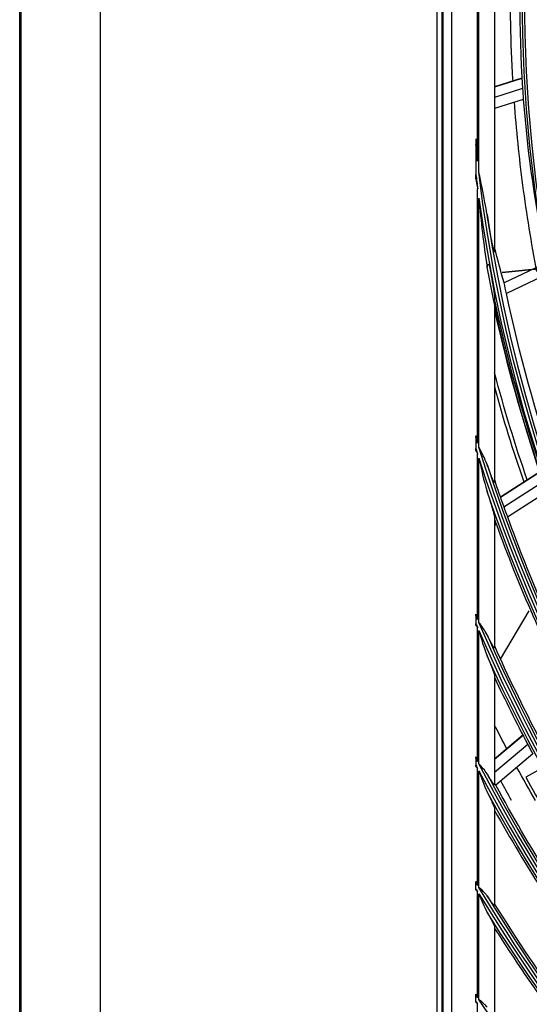
# Model space of a CAD drawing. Units: millimetres. Extents: x 0 to 7381, y 0 to 5264.
# Drawn here: x 1238 to 1335, y 2031 to 2219 of the extents above; entities that cross this region are included whole.
import ezdxf

# ---------------------------------------------------------------- set-up
doc = ezdxf.new("R2010")
doc.units = ezdxf.units.MM
doc.layers.add('LG-Product', color=3, linetype='Continuous')

msp = doc.modelspace()

# ---------------------------------------------------------------- linework, layer by layer
at = {"layer": 'LG-Product'}
for p, q in [((1238.21, 1803.2), (1238.21, 3377.85)), ((1238.31, 1802.4), (1238.31, 3377.85)), ((1253.31, 3377.85), (1253.31, 1802.4)), ((1238.01, 1829.85), (1238.01, 2579.28)), ((1317.3, 2518.03), (1317.3, 1931.09)), ((1318.3, 1931.09), (1318.3, 2518.03)), ((1318.43, 2517.93), (1318.43, 1931.19)), ((1320.09, 2516.27), (1320.09, 1932.84)), ((1328.3, 2271.55), (1328.3, 2174.57)), ((1325.3, 2189.68), (1325.3, 2256.44)), ((1325.07, 2191.73), (1325.07, 2254.39)), ((1333.48, 2207.54), (1328.3, 2205.88)), ((1333.49, 2207.47), (1328.3, 2205.81)), ((1333.6, 2205.55), (1328.3, 2203.85)), ((1333.74, 2203.49), (1328.3, 2201.75)), ((1324.74, 2196.01), (1324.74, 2194.92)), ((1324.74, 2194.92), (1324.74, 2189.18)), ((1325.07, 2138.11), (1325.07, 2186.49)), ((1325.3, 2137.36), (1325.3, 2184.72)), ((1337.89, 2171.42), (1329.72, 2170.56)), ((1337.9, 2171.35), (1329.73, 2170.49)), ((1338.26, 2172.45), (1330.11, 2168.6)), ((1338.67, 2170.43), (1330.53, 2166.59)), ((1328.3, 2165.66), (1328.3, 2130.74)), ((1324.74, 2139.55), (1324.74, 2139.19)), ((1324.74, 2139.19), (1324.74, 2137.09)), ((1325.07, 2104.59), (1325.07, 2136.03)), ((1325.3, 2104.05), (1325.3, 2135.3)), ((1337.21, 2132.89), (1329.42, 2127.87)), ((1337.23, 2132.82), (1329.44, 2127.8)), ((1337.86, 2131), (1330.08, 2125.99)), ((1338.54, 2129.06), (1330.77, 2124.06)), ((1328.3, 2123.91), (1328.3, 2099.23)), ((1328.62, 2122.67), (1328.3, 2122.47)), ((1329.41, 2097.09), (1334.89, 2106.23)), ((1324.74, 2105.65), (1324.74, 2105.38)), ((1324.74, 2105.38), (1324.74, 2103.8)), ((1325.07, 2077.61), (1325.07, 2103.02)), ((1325.3, 2077.17), (1325.3, 2102.49)), ((1328.3, 2093.82), (1328.3, 2073.25)), ((1333.68, 2082.61), (1328.3, 2078.06)), ((1333.71, 2082.55), (1328.3, 2077.97)), ((1334.59, 2080.85), (1328.3, 2075.52)), ((1324.74, 2078.48), (1324.74, 2078.25)), ((1324.74, 2078.25), (1324.74, 2076.91)), ((1335.55, 2079.04), (1328.53, 2073.09)), ((1325.07, 2054.06), (1325.07, 2076.28)), ((1325.3, 2053.68), (1325.3, 2075.84)), ((1337.08, 2076.21), (1334.22, 2074.64)), ((1328.3, 2068.57), (1328.3, 2050.34)), ((1324.74, 2054.82), (1324.74, 2054.61)), ((1324.74, 2053.42), (1324.74, 2054.61)), ((1325.07, 2032.68), (1325.07, 2052.87)), ((1325.3, 2032.34), (1325.3, 2052.48)), ((1328.3, 2046.11), (1328.3, 2029.41)), ((1324.74, 2033.36), (1324.74, 2033.22)), ((1324.74, 2032.07), (1324.74, 2033.17)), ((1324.74, 2032.02), (1324.74, 2031.88)), ((1325.07, 2012.82), (1325.07, 2031.58))]:
    msp.add_line(p, q, dxfattribs=at)
at = {"layer": 'LG-Product', "extrusion": (0, 0, -1)}
msp.add_circle((-1611.28, 2223.06), 277.78, dxfattribs=at)
at = {"layer": 'LG-Product'}
msp.add_circle((1611.28, 2223.06), 277.28, dxfattribs=at)
for centre, radius, start, end in [((1611.28, 2223.06), 278.22, 176.5329, 183.6085), ((1611.28, 2223.06), 278.22, 183.6085, 184.0329), ((1565.25, 2221.39), 232.2, 184.42, 192.1654), ((1611.28, 2223.06), 288.53, 186.7425, 187.2821), ((1608.04, 2223.32), 285.36, 187.7731, 262.2363), ((1608.03, 2223.31), 284.24, 188.4375, 262.2744), ((1611.28, 2226.06), 289.47, 192.1643, 199.1707), ((1611.28, 2226.56), 289.97, 192.6131, 198.8849), ((1611.28, 2226.56), 289.97, 192.6169, 198.8887), ((1611.28, 2226.06), 300.03, 197.2494, 197.4618), ((1611.28, 2226.06), 300.03, 197.6082, 252.0896), ((1611.28, 2226.06), 298.92, 197.9221, 252.0779), ((1611.28, 2226.06), 300.97, 199.9149, 200.0913), ((1611.28, 2226.06), 300.97, 200.0913, 207.2007), ((1611.28, 2226.06), 311.53, 203.1072, 203.2622), ((1611.28, 2226.06), 311.53, 203.3696, 246.4076), ((1611.28, 2226.06), 310.42, 203.619, 246.381), ((1611.28, 2226.06), 312.47, 205.0958, 207.6907), ((1611.28, 2226.06), 312.47, 207.6907, 208.0662), ((1611.28, 2226.06), 323.03, 207.4975, 207.6247), ((1611.28, 2226.06), 323.03, 207.713, 242.1035), ((1611.28, 2226.06), 321.92, 207.9323, 242.0677), ((1611.33, 2226.46), 315.97, 208.7161, 211.4979), ((1611.28, 2226.06), 323.97, 209.1371, 215.6451), ((1611.28, 2226.06), 334.53, 211.0697, 211.1796), ((1611.28, 2226.06), 334.53, 211.256, 238.5851), ((1611.28, 2226.06), 333.41, 211.4571, 238.5429), ((1611.28, 2226.06), 335.47, 212.4866, 216.0676), ((1611.28, 2226.06), 346.03, 214.0984, 214.1962)]:
    msp.add_arc(centre, radius, start, end, dxfattribs=at)
at = {"layer": 'LG-Product', "extrusion": (0, 0, -1)}
for centre, radius, start, end in [((-1611.28, 2223.06), 287.91, 353.7521, 354.3913), ((-1608.13, 2223.34), 284.83, 276.8839, 353.213), ((-1466.38, 2208.97), 142.12, 343.4978, 346.301), ((-1607.82, 2223.25), 285.66, 279.6706, 349.5868), ((-1611.28, 2226.06), 286.97, 348.0396, 348.4503), ((-1611.28, 2226.06), 286.97, 340.9503, 348.0396), ((-1611.28, 2226.56), 292.77, 340.9819, 345.1387), ((-1611.28, 2226.56), 293.47, 340.9432, 344.6276), ((-1611.28, 2226.06), 299.41, 342.9177, 343.1351), ((-1611.28, 2226.06), 299.41, 287.5413, 342.7678), ((-1611.28, 2226.06), 298.47, 340.4109, 341.4549), ((-1611.28, 2226.06), 300.53, 288.8477, 341.1523), ((-1611.28, 2226.06), 298.47, 340.0169, 340.4109), ((-1611.28, 2226.06), 298.47, 332.9109, 340.0169), ((-1611.28, 2226.06), 310.91, 337.0038, 337.1608), ((-1611.28, 2226.06), 310.91, 293.3306, 336.895), ((-1611.28, 2226.06), 309.97, 332.4126, 335.9097), ((-1611.28, 2226.06), 312.03, 294.2859, 335.7141), ((-1610.87, 2228.11), 316.97, 332.1471, 333.0566), ((-1611.28, 2226.06), 322.41, 332.5856, 332.7139), ((-1611.28, 2226.06), 322.41, 297.6886, 332.4965), ((-1610.87, 2228.11), 316.97, 330.1147, 331.4195), ((-1611.28, 2226.06), 321.47, 331.5864, 331.6724), ((-1611.28, 2226.06), 321.47, 324.4508, 331.5864), ((-1611.33, 2226.46), 320.47, 330.8195, 331.575), ((-1611.28, 2226.06), 323.53, 298.4652, 331.5348), ((-1611.28, 2226.06), 333.91, 328.9958, 329.1065), ((-1611.28, 2226.06), 333.91, 301.2411, 328.9189), ((-1611.28, 2226.06), 332.97, 324.0217, 328.1953), ((-1611.28, 2226.06), 335.02, 301.9041, 328.0959), ((-1611.28, 2226.06), 345.41, 325.9547, 326.0531), ((-1611.28, 2226.06), 345.41, 304.2562, 325.8863)]:
    msp.add_arc(centre, radius, start, end, dxfattribs=at)
at = {"layer": 'LG-Product'}
for points, knots in [([(1331.71, 2239.69), (1331.52, 2236.35), (1331.11, 2226.06), (1331.27, 2215.12), (1331.7, 2207.52), (1331.73, 2207.01)], [0, 0, 0, 0, 0.311962, 0.953884, 1, 1, 1, 1]), ([(1332, 2203.02), (1332.38, 2197.76), (1333.47, 2187.05), (1335.21, 2176.24), (1336.27, 2170.75)], [0, 0, 0, 0, 0.493629, 1, 1, 1, 1]), ([(1324.74, 2188.31), (1324.79, 2188.01), (1324.85, 2187.71), (1324.95, 2187.14), (1325, 2186.87), (1325.06, 2186.56), (1325.07, 2186.52), (1325.07, 2186.49)], [0, 0, 0, 0, 0.488514, 0.488514, 0.942706, 0.942706, 1, 1, 1, 1]), ([(1326.86, 2181.6), (1326.74, 2182.37), (1326.61, 2183.14), (1326.11, 2185.81), (1325.7, 2187.7), (1325.31, 2189.63), (1325.31, 2189.65), (1325.3, 2189.68)], [0, 0, 0, 0, 0.285268, 0.285268, 0.989528, 0.989528, 1, 1, 1, 1]), ([(1325.3, 2184.72), (1325.51, 2182.53), (1325.74, 2180.33), (1326.24, 2175.96), (1326.5, 2173.78), (1326.86, 2171.61)], [0, 0, 0, 0, 0.5, 0.5, 1, 1, 1, 1]), ([(1328.3, 2174.57), (1328.3, 2174.46), (1328.29, 2174.4), (1328.23, 2174.48), (1328.2, 2174.6), (1328.09, 2174.98), (1328.02, 2175.3), (1327.81, 2176.24), (1327.68, 2176.9), (1327.31, 2178.89), (1327.08, 2180.24), (1326.86, 2181.6)], [0, 0, 0, 0, 0.0625, 0.0625, 0.125, 0.125, 0.25, 0.25, 0.5, 0.5, 1, 1, 1, 1]), ([(1326.86, 2171.61), (1327.13, 2173.05), (1327.4, 2171.49), (1327.79, 2169.17), (1327.92, 2168.41), (1328.1, 2167.29), (1328.16, 2166.92), (1328.25, 2166.22), (1328.3, 2165.87), (1328.3, 2165.66)], [0, 0, 0, 0, 0.5, 0.5, 0.75, 0.75, 0.875, 0.875, 1, 1, 1, 1]), ([(1325.07, 2138.11), (1325.07, 2138.12), (1325.06, 2138.14), (1324.99, 2138.48), (1324.91, 2138.8), (1324.8, 2139.27), (1324.77, 2139.41), (1324.74, 2139.55)], [0, 0, 0, 0, 0.030919, 0.030919, 0.704346, 0.704346, 1, 1, 1, 1]), ([(1324.74, 2139.19), (1324.74, 2139.3), (1324.74, 2139.4), (1324.74, 2139.52), (1324.74, 2139.54), (1324.74, 2139.55)], [0, 0, 0, 0, 0.854008, 0.854008, 1, 1, 1, 1]), ([(1324.74, 2136.74), (1324.84, 2136.52), (1324.95, 2136.29), (1325.06, 2136.06), (1325.07, 2136.04), (1325.07, 2136.03)], [0, 0, 0, 0, 0.942647, 0.942647, 1, 1, 1, 1]), ([(1328.3, 2130.74), (1328.3, 2130.58), (1328.2, 2130.7), (1327.96, 2131.21), (1327.82, 2131.54), (1327.41, 2132.56), (1327.13, 2133.32), (1326.86, 2134.07)], [0, 0, 0, 0, 0.25, 0.25, 0.5, 0.5, 1, 1, 1, 1]), ([(1326.86, 2128.97), (1327.16, 2128.03), (1327.46, 2127.09), (1327.86, 2125.74), (1327.98, 2125.3), (1328.2, 2124.49), (1328.3, 2124.08), (1328.3, 2123.91)], [0, 0, 0, 0, 0.5, 0.5, 0.75, 0.75, 1, 1, 1, 1]), ([(1325.07, 2104.59), (1325.07, 2104.61), (1325.06, 2104.62), (1324.96, 2104.95), (1324.86, 2105.26), (1324.75, 2105.6), (1324.75, 2105.63), (1324.74, 2105.65)], [0, 0, 0, 0, 0.031367, 0.031367, 0.936456, 0.936456, 1, 1, 1, 1]), ([(1324.74, 2105.38), (1324.74, 2105.42), (1324.74, 2105.46), (1324.74, 2105.55), (1324.74, 2105.6), (1324.74, 2105.65)], [0, 0, 0, 0, 0.437925, 0.437925, 1, 1, 1, 1]), ([(1324.74, 2103.53), (1324.74, 2103.59), (1324.74, 2103.65), (1324.74, 2103.74), (1324.74, 2103.77), (1324.74, 2103.8)], [0, 0, 0, 0, 0.660025, 0.660025, 1, 1, 1, 1]), ([(1324.74, 2103.53), (1324.84, 2103.37), (1324.95, 2103.21), (1325.06, 2103.04), (1325.07, 2103.03), (1325.07, 2103.02)], [0, 0, 0, 0, 0.94356, 0.94356, 1, 1, 1, 1]), ([(1328.3, 2099.23), (1328.3, 2099.13), (1328.23, 2099.17), (1328.02, 2099.47), (1327.88, 2099.7), (1327.45, 2100.47), (1327.16, 2101.07), (1326.86, 2101.69)], [0, 0, 0, 0, 0.25, 0.25, 0.5, 0.5, 1, 1, 1, 1]), ([(1326.86, 2097.73), (1327.18, 2096.96), (1327.48, 2096.22), (1328.02, 2094.82), (1328.3, 2094.07), (1328.3, 2093.82)], [0, 0, 0, 0, 0.5, 0.5, 1, 1, 1, 1]), ([(1324.74, 2078.25), (1324.74, 2078.32), (1324.74, 2078.38), (1324.74, 2078.46), (1324.74, 2078.47), (1324.74, 2078.48)], [0, 0, 0, 0, 0.83058, 0.83058, 1, 1, 1, 1]), ([(1325.07, 2077.61), (1325.07, 2077.62), (1325.06, 2077.63), (1324.95, 2077.92), (1324.85, 2078.2), (1324.74, 2078.48)], [0, 0, 0, 0, 0.031715, 0.031715, 1, 1, 1, 1]), ([(1324.74, 2076.69), (1324.74, 2076.73), (1324.74, 2076.76), (1324.74, 2076.84), (1324.74, 2076.88), (1324.74, 2076.91)], [0, 0, 0, 0, 0.51805, 0.51805, 1, 1, 1, 1]), ([(1324.74, 2076.69), (1324.84, 2076.56), (1324.95, 2076.43), (1325.06, 2076.29), (1325.07, 2076.28), (1325.07, 2076.28)], [0, 0, 0, 0, 0.944418, 0.944418, 1, 1, 1, 1]), ([(1328.3, 2073.25), (1328.3, 2073.21), (1328.28, 2073.19), (1328.21, 2073.22), (1328.16, 2073.27), (1328.02, 2073.44), (1327.92, 2073.57), (1327.65, 2073.97), (1327.45, 2074.28), (1327.13, 2074.81), (1327, 2075.04), (1326.86, 2075.26)], [0, 0, 0, 0, 0.145778, 0.145778, 0.291131, 0.291131, 0.475034, 0.475034, 0.787731, 0.787731, 1, 1, 1, 1]), ([(1326.86, 2071.86), (1327.19, 2071.2), (1327.51, 2070.56), (1328.05, 2069.36), (1328.3, 2068.77), (1328.3, 2068.57)], [0, 0, 0, 0, 0.5, 0.5, 1, 1, 1, 1]), ([(1325.07, 2054.06), (1325.07, 2054.07), (1325.06, 2054.08), (1324.95, 2054.33), (1324.85, 2054.57), (1324.74, 2054.82)], [0, 0, 0, 0, 0.03202, 0.03202, 1, 1, 1, 1]), ([(1324.74, 2053.21), (1324.74, 2053.25), (1324.74, 2053.28), (1324.74, 2053.35), (1324.74, 2053.38), (1324.74, 2053.42)], [0, 0, 0, 0, 0.481696, 0.481696, 1, 1, 1, 1]), ([(1326.86, 2052.06), (1326.74, 2052.24), (1326.61, 2052.41), (1326.13, 2052.96), (1325.72, 2053.31), (1325.31, 2053.67), (1325.31, 2053.67), (1325.3, 2053.68)], [0, 0, 0, 0, 0.294182, 0.294182, 0.991363, 0.991363, 1, 1, 1, 1]), ([(1324.74, 2053.21), (1324.84, 2053.1), (1324.95, 2052.99), (1325.06, 2052.88), (1325.07, 2052.87), (1325.07, 2052.87)], [0, 0, 0, 0, 0.945177, 0.945177, 1, 1, 1, 1]), ([(1328.3, 2050.34), (1328.3, 2050.29), (1328.28, 2050.28), (1328.2, 2050.31), (1328.14, 2050.36), (1327.98, 2050.53), (1327.87, 2050.67), (1327.56, 2051.07), (1327.34, 2051.36), (1327.04, 2051.8), (1326.95, 2051.93), (1326.86, 2052.06)], [0, 0, 0, 0, 0.162382, 0.162382, 0.324343, 0.324343, 0.530796, 0.530796, 0.864877, 0.864877, 1, 1, 1, 1]), ([(1326.86, 2049), (1327.2, 2048.4), (1327.52, 2047.83), (1328.07, 2046.77), (1328.3, 2046.28), (1328.3, 2046.11)], [0, 0, 0, 0, 0.5, 0.5, 1, 1, 1, 1]), ([(1325.07, 2032.68), (1325.07, 2032.69), (1325.06, 2032.7), (1324.95, 2032.92), (1324.85, 2033.14), (1324.74, 2033.36)], [0, 0, 0, 0, 0.032297, 0.032297, 1, 1, 1, 1]), ([(1324.74, 2031.88), (1324.74, 2031.91), (1324.74, 2031.94), (1324.74, 2032.01), (1324.74, 2032.04), (1324.74, 2032.07)], [0, 0, 0, 0, 0.475951, 0.475951, 1, 1, 1, 1]), ([(1324.74, 2031.88), (1324.84, 2031.79), (1324.95, 2031.69), (1325.06, 2031.59), (1325.07, 2031.59), (1325.07, 2031.58)], [0, 0, 0, 0, 0.94587, 0.94587, 1, 1, 1, 1]), ([(1326.86, 2030.93), (1326.73, 2031.11), (1326.57, 2031.29), (1326.07, 2031.76), (1325.69, 2032.05), (1325.31, 2032.33), (1325.31, 2032.34), (1325.3, 2032.34)], [0, 0, 0, 0, 0.33674, 0.33674, 0.991488, 0.991488, 1, 1, 1, 1])]:
    msp.add_open_spline(points, degree=3, knots=knots, dxfattribs=at)
for points in [[(1324.74, 2188.31), (1324.74, 2188.6), (1324.74, 2188.89), (1324.74, 2189.18)], [(1328.3, 2175.31), (1328.3, 2175.06), (1328.3, 2174.82), (1328.3, 2174.57)], [(1328.3, 2165.66), (1328.3, 2165.46), (1328.3, 2165.26), (1328.3, 2165.06)], [(1324.74, 2136.74), (1324.74, 2136.86), (1324.74, 2136.97), (1324.74, 2137.09)], [(1326.86, 2134.07), (1326.46, 2135.21), (1325.89, 2136.28), (1325.3, 2137.36)], [(1325.3, 2135.3), (1325.78, 2133.17), (1326.22, 2131.01), (1326.86, 2128.97)], [(1328.3, 2131.13), (1328.3, 2131), (1328.3, 2130.87), (1328.3, 2130.74)], [(1328.3, 2123.91), (1328.3, 2123.79), (1328.3, 2123.66), (1328.3, 2123.54)], [(1326.86, 2101.69), (1326.46, 2102.53), (1325.89, 2103.29), (1325.3, 2104.05)], [(1325.3, 2102.49), (1325.78, 2100.88), (1326.23, 2099.25), (1326.86, 2097.73)], [(1328.3, 2099.54), (1328.3, 2099.43), (1328.3, 2099.33), (1328.3, 2099.23)], [(1328.3, 2093.82), (1328.3, 2093.73), (1328.3, 2093.63), (1328.3, 2093.53)], [(1326.86, 2075.26), (1326.46, 2075.96), (1325.89, 2076.56), (1325.3, 2077.17)], [(1325.3, 2075.84), (1325.79, 2074.48), (1326.24, 2073.1), (1326.86, 2071.86)], [(1328.3, 2073.52), (1328.3, 2073.43), (1328.3, 2073.34), (1328.3, 2073.25)], [(1328.3, 2068.57), (1328.3, 2068.49), (1328.3, 2068.4), (1328.3, 2068.32)], [(1324.74, 2054.61), (1324.74, 2054.68), (1324.74, 2054.75), (1324.74, 2054.82)], [(1325.3, 2052.48), (1325.79, 2051.29), (1326.25, 2050.07), (1326.86, 2049)], [(1328.3, 2050.58), (1328.3, 2050.5), (1328.3, 2050.42), (1328.3, 2050.34)], [(1328.3, 2046.11), (1328.3, 2046.03), (1328.3, 2045.96), (1328.3, 2045.88)], [(1324.74, 2033.17), (1324.74, 2033.24), (1324.74, 2033.3), (1324.74, 2033.36)]]:
    msp.add_open_spline(points, degree=3, dxfattribs=at)

doc.saveas('drawing.dxf')
